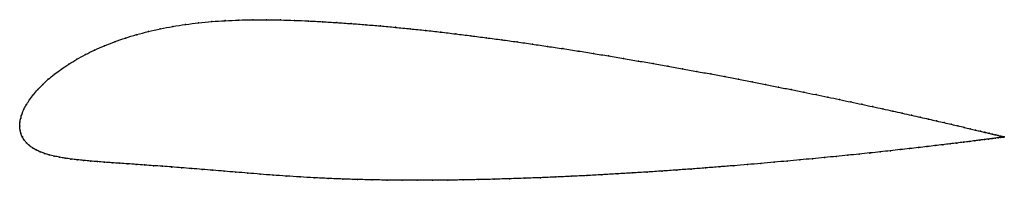
# Model space of a CAD drawing. Units: metres. Extents: x 0 to 1, y -0.05 to 0.11.
import ezdxf

# ---------------------------------------------------------------- set-up
doc = ezdxf.new("R2010")
doc.units = ezdxf.units.M

msp = doc.modelspace()

# ---------------------------------------------------------------- linework, layer by layer
at = {"color": 1}
msp.add_open_spline([(1.0027, -0.0109), (1.0028, -0.0109), (1.0023, -0.0108), (1.0007, -0.0104), (0.9989, -0.01), (0.9968, -0.0095), (0.9941, -0.0088), (0.9909, -0.008), (0.9873, -0.0072), (0.9832, -0.0062), (0.9786, -0.0051), (0.9736, -0.0039), (0.9681, -0.0026), (0.9621, -0.0011), (0.9557, 0.0004), (0.9489, 0.002), (0.9416, 0.0037), (0.9339, 0.0054), (0.9258, 0.0073), (0.9172, 0.0092), (0.9083, 0.0113), (0.8989, 0.0133), (0.8892, 0.0155), (0.8791, 0.0177), (0.8686, 0.02), (0.8577, 0.0224), (0.8466, 0.0247), (0.835, 0.0272), (0.8232, 0.0297), (0.811, 0.0322), (0.7986, 0.0347), (0.7858, 0.0373), (0.7728, 0.0399), (0.7595, 0.0426), (0.7459, 0.0452), (0.7322, 0.0479), (0.7182, 0.0506), (0.7039, 0.0532), (0.6895, 0.0559), (0.6749, 0.0586), (0.6602, 0.0612), (0.6452, 0.0638), (0.6302, 0.0664), (0.615, 0.069), (0.5997, 0.0716), (0.5843, 0.0741), (0.5689, 0.0766), (0.5533, 0.079), (0.5377, 0.0813), (0.5221, 0.0836), (0.5065, 0.0859), (0.4909, 0.088), (0.4752, 0.0901), (0.4596, 0.0921), (0.4441, 0.094), (0.4286, 0.0959), (0.4131, 0.0976), (0.3978, 0.0992), (0.3826, 0.1007), (0.3674, 0.1021), (0.3524, 0.1034), (0.3376, 0.1045), (0.3229, 0.1055), (0.3084, 0.1064), (0.2941, 0.1072), (0.2798, 0.1078), (0.2656, 0.1082), (0.2514, 0.1085), (0.2372, 0.1084), (0.2232, 0.1081), (0.2093, 0.1075), (0.1956, 0.1066), (0.1821, 0.1053), (0.1688, 0.1036), (0.1558, 0.1016), (0.1432, 0.0992), (0.1309, 0.0964), (0.119, 0.0933), (0.1076, 0.0898), (0.0966, 0.086), (0.0861, 0.0819), (0.0762, 0.0776), (0.0668, 0.073), (0.058, 0.0682), (0.0498, 0.0632), (0.0423, 0.0581), (0.0353, 0.053), (0.029, 0.0478), (0.0233, 0.0425), (0.0182, 0.0373), (0.0138, 0.0322), (0.01, 0.0271), (0.0068, 0.0222), (0.0042, 0.0174), (0.0023, 0.0128), (0.0009, 0.0082), (0.0001, 0.0044), (0, -0.0015), (-0.0001, 0.0014), (0.0003, -0.0043), (0.0012, -0.0074), (0.0026, -0.011), (0.0045, -0.0141), (0.0069, -0.017), (0.0097, -0.0196), (0.013, -0.022), (0.0166, -0.0241), (0.0206, -0.026), (0.0251, -0.0276), (0.0298, -0.0291), (0.0349, -0.0303), (0.0404, -0.0315), (0.0461, -0.0325), (0.0522, -0.0333), (0.0585, -0.0341), (0.0651, -0.0348), (0.0719, -0.0354), (0.0791, -0.036), (0.0864, -0.0366), (0.0941, -0.0371), (0.1019, -0.0377), (0.1101, -0.0382), (0.1185, -0.0388), (0.1271, -0.0394), (0.1361, -0.0401), (0.1454, -0.0407), (0.1549, -0.0414), (0.1649, -0.0422), (0.1751, -0.043), (0.1857, -0.0439), (0.1967, -0.0448), (0.2082, -0.0457), (0.22, -0.0467), (0.2322, -0.0477), (0.2448, -0.0487), (0.2579, -0.0498), (0.2714, -0.0507), (0.2854, -0.0516), (0.2997, -0.0524), (0.3142, -0.0531), (0.329, -0.0537), (0.3438, -0.0542), (0.3589, -0.0545), (0.3741, -0.0548), (0.3894, -0.0549), (0.4048, -0.055), (0.4203, -0.0549), (0.4359, -0.0548), (0.4516, -0.0546), (0.4673, -0.0543), (0.4831, -0.0539), (0.4988, -0.0534), (0.5146, -0.0529), (0.5304, -0.0523), (0.5461, -0.0517), (0.5618, -0.0509), (0.5775, -0.0502), (0.593, -0.0493), (0.6085, -0.0484), (0.6239, -0.0475), (0.6391, -0.0466), (0.6543, -0.0456), (0.6692, -0.0445), (0.684, -0.0435), (0.6986, -0.0424), (0.713, -0.0412), (0.7273, -0.0401), (0.7412, -0.039), (0.755, -0.0378), (0.7685, -0.0366), (0.7817, -0.0354), (0.7947, -0.0342), (0.8073, -0.033), (0.8197, -0.0318), (0.8317, -0.0307), (0.8435, -0.0295), (0.8548, -0.0283), (0.8659, -0.0272), (0.8765, -0.026), (0.8868, -0.0249), (0.8967, -0.0238), (0.9062, -0.0227), (0.9154, -0.0217), (0.9241, -0.0207), (0.9323, -0.0197), (0.9402, -0.0188), (0.9476, -0.0179), (0.9546, -0.017), (0.9611, -0.0162), (0.9672, -0.0155), (0.9728, -0.0148), (0.9779, -0.0141), (0.9826, -0.0135), (0.9868, -0.013), (0.9905, -0.0125), (0.9937, -0.0121), (0.9964, -0.0117), (0.9987, -0.0114), (1.0004, -0.0112), (1.0021, -0.011), (1.0026, -0.0109), (1.0027, -0.0109)], degree=3, knots=[0, 0, 0, 0, 0.00995, 0.014925, 0.0199, 0.024876, 0.029851, 0.034826, 0.039801, 0.044776, 0.049751, 0.054726, 0.059701, 0.064677, 0.069652, 0.074627, 0.079602, 0.084577, 0.089552, 0.094527, 0.099502, 0.104478, 0.109453, 0.114428, 0.119403, 0.124378, 0.129353, 0.134328, 0.139303, 0.144279, 0.149254, 0.154229, 0.159204, 0.164179, 0.169154, 0.174129, 0.179104, 0.18408, 0.189055, 0.19403, 0.199005, 0.20398, 0.208955, 0.21393, 0.218905, 0.223881, 0.228856, 0.233831, 0.238806, 0.243781, 0.248756, 0.253731, 0.258706, 0.263682, 0.268657, 0.273632, 0.278607, 0.283582, 0.288557, 0.293532, 0.298507, 0.303483, 0.308458, 0.313433, 0.318408, 0.323383, 0.328358, 0.333333, 0.338308, 0.343284, 0.348259, 0.353234, 0.358209, 0.363184, 0.368159, 0.373134, 0.378109, 0.383085, 0.38806, 0.393035, 0.39801, 0.402985, 0.40796, 0.412935, 0.41791, 0.422886, 0.427861, 0.432836, 0.437811, 0.442786, 0.447761, 0.452736, 0.457711, 0.462687, 0.467662, 0.472637, 0.477612, 0.482587, 0.487562, 0.492537, 0.497512, 0.502488, 0.507463, 0.512438, 0.517413, 0.522388, 0.527363, 0.532338, 0.537313, 0.542289, 0.547264, 0.552239, 0.557214, 0.562189, 0.567164, 0.572139, 0.577114, 0.58209, 0.587065, 0.59204, 0.597015, 0.60199, 0.606965, 0.61194, 0.616915, 0.621891, 0.626866, 0.631841, 0.636816, 0.641791, 0.646766, 0.651741, 0.656716, 0.661692, 0.666667, 0.671642, 0.676617, 0.681592, 0.686567, 0.691542, 0.696517, 0.701493, 0.706468, 0.711443, 0.716418, 0.721393, 0.726368, 0.731343, 0.736318, 0.741294, 0.746269, 0.751244, 0.756219, 0.761194, 0.766169, 0.771144, 0.776119, 0.781095, 0.78607, 0.791045, 0.79602, 0.800995, 0.80597, 0.810945, 0.81592, 0.820896, 0.825871, 0.830846, 0.835821, 0.840796, 0.845771, 0.850746, 0.855721, 0.860697, 0.865672, 0.870647, 0.875622, 0.880597, 0.885572, 0.890547, 0.895522, 0.900498, 0.905473, 0.910448, 0.915423, 0.920398, 0.925373, 0.930348, 0.935323, 0.940299, 0.945274, 0.950249, 0.955224, 0.960199, 0.965174, 0.970149, 0.975124, 0.9801, 0.985075, 0.99005, 1, 1, 1, 1], dxfattribs=at)
for p in [(0.1559, 0.1015), (0.1689, 0.1036), (0.1821, 0.1052), (0.1956, 0.1065), (0.2093, 0.1075), (0.2232, 0.1081), (0.2373, 0.1084), (0.2514, 0.1084), (0.2656, 0.1082), (0.2798, 0.1078), (0.2941, 0.1071), (0.3084, 0.1064), (0.3229, 0.1055), (0.3376, 0.1045), (0.3525, 0.1033), (0.3675, 0.1021), (0.3826, 0.1007), (0.1191, 0.0932), (0.131, 0.0964), (0.1432, 0.0991), (0.3978, 0.0992), (0.4132, 0.0976), (0.4286, 0.0958), (0.4441, 0.094), (0.4596, 0.0921), (0.0862, 0.0819), (0.0967, 0.086), (0.1076, 0.0898), (0.4752, 0.0901), (0.4909, 0.088), (0.5065, 0.0859), (0.5221, 0.0836), (0.5377, 0.0813), (0.0669, 0.0729), (0.0763, 0.0775), (0.5533, 0.079), (0.5689, 0.0765), (0.5843, 0.0741), (0.5997, 0.0716), (0.0499, 0.0632), (0.0581, 0.0682), (0.615, 0.069), (0.6302, 0.0664), (0.6452, 0.0638), (0.6601, 0.0612), (0.0354, 0.053), (0.0424, 0.0581), (0.6749, 0.0586), (0.6895, 0.0559), (0.7039, 0.0532), (0.7181, 0.0506), (0.0234, 0.0425), (0.0291, 0.0478), (0.7321, 0.0479), (0.7459, 0.0452), (0.7594, 0.0426), (0.0139, 0.0322), (0.0183, 0.0374), (0.7727, 0.0399), (0.7858, 0.0373), (0.7985, 0.0348), (0.811, 0.0322), (0.0069, 0.0222), (0.0101, 0.0272), (0.8231, 0.0297), (0.835, 0.0272), (0.8465, 0.0248), (0.8577, 0.0224), (0.0024, 0.0128), (0.0043, 0.0174), (0.8685, 0.02), (0.879, 0.0177), (0.8891, 0.0155), (0.8988, 0.0134), (0.9082, 0.0113), (0, 0), (0, 0), (0.0002, 0.0041), (0.001, 0.0083), (0.9171, 0.0092), (0.9257, 0.0073), (0.9338, 0.0054), (0.9415, 0.0037), (0.9488, 0.002), (0.9556, 0.0004), (0.0004, -0.0039), (0.0012, -0.0075), (0.962, -0.0011), (0.968, -0.0025), (0.9735, -0.0038), (0.9785, -0.0051), (0.9831, -0.0061), (0.9872, -0.0071), (0.9908, -0.008), (0.994, -0.0088), (0.9967, -0.0094), (0.9989, -0.01), (0.0027, -0.0109), (0.0046, -0.0141), (0.007, -0.017), (0.0098, -0.0196), (0.9323, -0.0197), (0.9401, -0.0188), (0.9476, -0.0179), (0.9545, -0.0171), (0.9611, -0.0163), (0.9671, -0.0155), (0.9727, -0.0148), (0.9779, -0.0141), (0.9825, -0.0135), (0.9867, -0.013), (0.9904, -0.0125), (0.9936, -0.0121), (0.9964, -0.0117), (0.9986, -0.0115), (1.0003, -0.0112), (1.0006, -0.0104), (1.0016, -0.0111), (1.0018, -0.0107), (1.0023, -0.011), (1.0025, -0.0109), (1.0027, -0.0109), (1.0027, -0.0109), (0.013, -0.022), (0.0167, -0.0241), (0.0207, -0.0259), (0.0251, -0.0276), (0.0299, -0.029), (0.8434, -0.0295), (0.8548, -0.0283), (0.8658, -0.0272), (0.8765, -0.026), (0.8868, -0.0249), (0.8967, -0.0238), (0.9062, -0.0227), (0.9153, -0.0217), (0.924, -0.0207), (0.035, -0.0303), (0.0404, -0.0314), (0.0462, -0.0324), (0.0522, -0.0333), (0.0585, -0.0341), (0.0651, -0.0348), (0.072, -0.0354), (0.0791, -0.036), (0.0865, -0.0366), (0.0941, -0.0371), (0.102, -0.0377), (0.1101, -0.0382), (0.1185, -0.0388), (0.1272, -0.0394), (0.1362, -0.0401), (0.7272, -0.0401), (0.7412, -0.039), (0.7549, -0.0378), (0.7684, -0.0366), (0.7817, -0.0354), (0.7946, -0.0342), (0.8073, -0.033), (0.8196, -0.0318), (0.8317, -0.0307), (0.1454, -0.0407), (0.155, -0.0415), (0.1649, -0.0422), (0.1752, -0.043), (0.1858, -0.0439), (0.1968, -0.0448), (0.2082, -0.0457), (0.22, -0.0467), (0.2323, -0.0477), (0.2449, -0.0487), (0.258, -0.0497), (0.593, -0.0493), (0.6085, -0.0484), (0.6239, -0.0475), (0.6391, -0.0466), (0.6542, -0.0456), (0.6692, -0.0445), (0.684, -0.0435), (0.6986, -0.0424), (0.713, -0.0412), (0.2715, -0.0507), (0.2855, -0.0516), (0.2998, -0.0524), (0.3143, -0.0531), (0.329, -0.0537), (0.3439, -0.0541), (0.3589, -0.0545), (0.3741, -0.0548), (0.3894, -0.0549), (0.4048, -0.055), (0.4203, -0.0549), (0.4359, -0.0548), (0.4516, -0.0546), (0.4673, -0.0543), (0.4831, -0.0539), (0.4988, -0.0534), (0.5146, -0.0529), (0.5304, -0.0523), (0.5461, -0.0516), (0.5618, -0.0509), (0.5775, -0.0501)]:
    msp.add_point(p)

doc.saveas('drawing.dxf')
